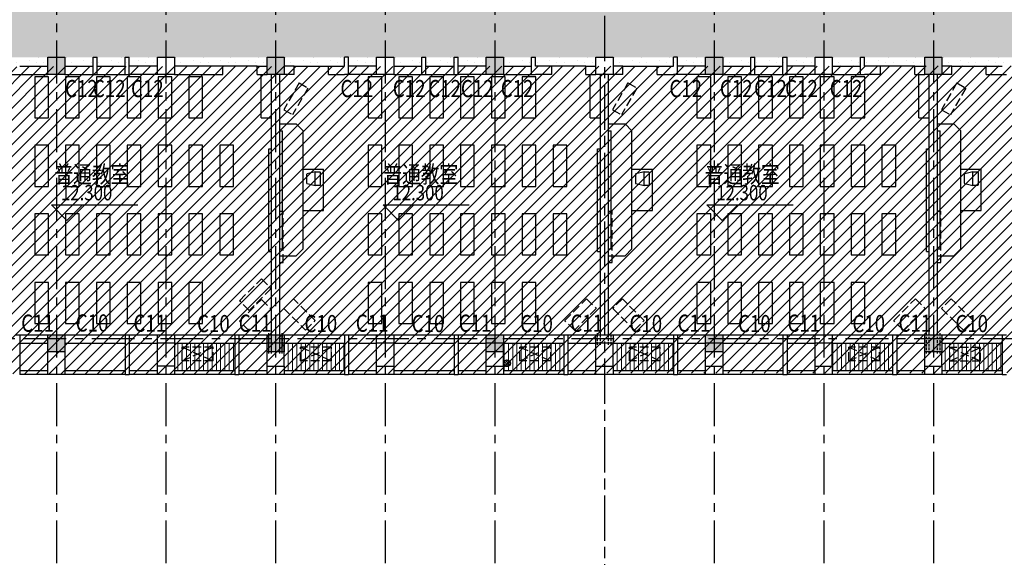
# Model space of a CAD drawing. Extents: x 5594612 to 6719620, y 267000 to 514200.
# Drawn here: x 6131664 to 6160405, y 340356 to 356046 of the extents above; entities that cross this region are included whole.
import ezdxf
from ezdxf.enums import TextEntityAlignment as Align

# ---------------------------------------------------------------- set-up
doc = ezdxf.new("R2010")
doc.units = 0
doc.header["$LTSCALE"] = 1000
doc.header["$MEASUREMENT"] = 0
for name, pattern in [('CENTER', [2, 1.25, -0.25, 0.25, -0.25]), ('DASH', [0.35, 0.25, -0.1]), ('DOTE', [2.42, 2, -0.2, 0.02, -0.2])]:
    doc.linetypes.add(name, pattern=pattern)
doc.layers.get('0').update_dxf_attribs({"color": 254, "linetype": 'CONTINUOUS'})
for name, color, linetype in [('DIMS', 4, 'CONTINUOUS'), ('DOTE', 1, 'DOTE'), ('FUR', 155, 'CONTINUOUS'), ('HID1', 252, 'CONTINUOUS'), ('PUB_DIM', 3, 'CONTINUOUS'), ('PUB_TEXT', 31, 'CONTINUOUS'), ('WALL', 7, 'CONTINUOUS'), ('XW', 3, 'CONTINUOUS'), ('可见线2', 2, 'CONTINUOUS'), ('墙柱填充', 6, 'CONTINUOUS'), ('墙柱边线', 2, 'CONTINUOUS'), ('辅助', 1, 'CONTINUOUS')]:
    doc.layers.add(name, color=color, linetype=linetype)
doc.layers.add('PUB_HATCH', color=37, linetype='CONTINUOUS', lineweight=9)
doc.styles.add('dim_font', font='SIMPLEX.shx', dxfattribs={"width": 0.8})
doc.styles.add('HZ', font='gbxwxt.shx', dxfattribs={"width": 0.8, "bigfont": 'gbhzfs.shx'})
pattern_1 = [(0, (195058.1, 46474.7), (0, 800), [0, -800]), (0, (195314.1, 46490.7), (0, 800), [0, -800]), (0, (195170.1, 46666.7), (0, 800), [0, -800]), (0, (195346.1, 46794.7), (0, 800), [0, -800]), (0, (195138.1, 46842.7), (0, 800), [0, -800]), (0, (195202.1, 47034.7), (0, 800), [0, -800]), (0, (195090.1, 47178.7), (0, 800), [0, -800]), (0, (195346.1, 47162.7), (0, 800), [0, -800]), (0, (195538.1, 47194.7), (0, 800), [0, -800]), (0, (195634.1, 47002.7), (0, 800), [0, -800]), (0, (195794.1, 46986.7), (0, 800), [0, -800]), (0, (195794.1, 46698.7), (0, 800), [0, -800]), (0, (195650.1, 46602.7), (0, 800), [0, -800]), (0, (195426.1, 46650.7), (0, 800), [0, -800]), (0, (195570.1, 46794.7), (0, 800), [0, -800]), (0, (195426.1, 46938.7), (0, 800), [0, -800]), (0, (195762.1, 46490.7), (0, 800), [0, -800])]

# ---------------------------------------------------------------- blocks, each defined once
blk = doc.blocks.new('2440')
blk.add_lwpolyline([(200, 150), (200, 20, -0.414214), (180, 0), (-180, 0, -0.414214), (-200, 20), (-200, 150), (200, 150), (144, 385, 0.346791), (124, 400), (-124, 400, 0.346791), (-144, 385), (-200, 150)], format="xyb")
at = {"layer": 'FUR', "color": 6, "width": 0.7, "flags": 1}
for tag in ['XVALUE', 'YVALUE']:
    blk.add_attdef(tag, (-1003424, -1003128), '', height=0.02, dxfattribs=at)
blk = doc.blocks.new('kongtiao')
at = {"layer": 'FUR', "linetype": 'DASH'}
for p, q in [((-450, 200), (450, 200)), ((-450, 200), (-450, -200)), ((450, 200), (-450, -200)), ((450, -200), (-450, 200)), ((450, 200), (450, -200)), ((-450, -200), (450, -200))]:
    blk.add_line(p, q, dxfattribs=at)
blk = doc.blocks.new('Y10')
at = {"layer": 'DIMS'}
for p, q in [((-1.5, -0.06), (0.06, 1.5)), ((-1.29, -0.77), (0.77, 1.29)), ((-0.78, -1.28), (1.28, 0.78)), ((-0.06, -1.5), (1.5, 0.06))]:
    blk.add_line(p, q, dxfattribs=at)
blk.add_circle((0, 0), 1.5, dxfattribs=at)
blk = doc.blocks.new('zhu3')
at = {"layer": '墙柱填充'}
for points in [[(13700, -33860), (13200, -33860), (13700, -34360), (13200, -34360)], [(20100, -33860), (19600, -33860), (20100, -34360), (19600, -34360)], [(26500, -33860), (26000, -33860), (26500, -34360), (26000, -34360)], [(32900, -33860), (32400, -33860), (32900, -34360), (32400, -34360)], [(39300, -33860), (38800, -33860), (39300, -34360), (38800, -34360)], [(13700, -41960), (13200, -41960), (13700, -42460), (13200, -42460)], [(20100, -41960), (19600, -41960), (20100, -42460), (19600, -42460)], [(26500, -41960), (26000, -41960), (26500, -42460), (26000, -42460)], [(32900, -41960), (32400, -41960), (32900, -42460), (32400, -42460)], [(39300, -41960), (38800, -41960), (39300, -42460), (38800, -42460)]]:
    blk.add_solid(points, dxfattribs=at)
at = {"layer": '墙柱边线', "color": 2}
for points in [[(13700, -34360), (13200, -34360), (13200, -33860), (13700, -33860)], [(20100, -34360), (19600, -34360), (19600, -33860), (20100, -33860)], [(26500, -34360), (26000, -34360), (26000, -33860), (26500, -33860)], [(32900, -34360), (32400, -34360), (32400, -33860), (32900, -33860)], [(39300, -34360), (38800, -34360), (38800, -33860), (39300, -33860)], [(13700, -42460), (13200, -42460), (13200, -41960), (13700, -41960)], [(20100, -42460), (19600, -42460), (19600, -41960), (20100, -41960)], [(26500, -42460), (26000, -42460), (26000, -41960), (26500, -41960)], [(32900, -42460), (32400, -42460), (32400, -41960), (32900, -41960)], [(39300, -42460), (38800, -42460), (38800, -41960), (39300, -41960)]]:
    blk.add_lwpolyline(points, close=True, dxfattribs=at)

msp = doc.modelspace()

# ---------------------------------------------------------------- hatches: boundary and pattern name
h = msp.add_hatch()
h.set_pattern_fill('STIPPLE', color=8, scale=800)
h.set_pattern_definition([(0, (150365.3, 34063.6), (0, 800), [0, -800]), (0, (150621.3, 34079.6), (0, 800), [0, -800]), (0, (150477.3, 34255.6), (0, 800), [0, -800]), (0, (150653.3, 34383.6), (0, 800), [0, -800]), (0, (150445.3, 34431.6), (0, 800), [0, -800]), (0, (150509.3, 34623.6), (0, 800), [0, -800]), (0, (150397.3, 34767.6), (0, 800), [0, -800]), (0, (150653.3, 34751.6), (0, 800), [0, -800]), (0, (150845.3, 34783.6), (0, 800), [0, -800]), (0, (150941.3, 34591.6), (0, 800), [0, -800]), (0, (151101.3, 34575.6), (0, 800), [0, -800]), (0, (151101.3, 34287.6), (0, 800), [0, -800]), (0, (150957.3, 34191.6), (0, 800), [0, -800]), (0, (150733.3, 34239.6), (0, 800), [0, -800]), (0, (150877.3, 34383.6), (0, 800), [0, -800]), (0, (150733.3, 34527.6), (0, 800), [0, -800]), (0, (151069.3, 34079.6), (0, 800), [0, -800])])
h.paths.add_polyline_path([(6129034, 354949.7), (6177184.3, 354949.7), (6177184.3, 357350.6), (6129034, 357329.7)])
h = msp.add_hatch()
h.set_pattern_fill('STIPPLE', color=8, scale=800)
h.set_pattern_definition(pattern_1)
h.paths.add_polyline_path([(6129759.1, 354950.4), (6129759.1, 354689.7), (6132484.7, 354689.7), (6132484.4, 354949.7)])
h = msp.add_hatch()
h.set_pattern_fill('STIPPLE', color=8, scale=800)
h.set_pattern_definition(pattern_1)
h.paths.add_polyline_path([(6132958.8, 354950.5), (6132958.8, 354689.7), (6135684.4, 354689.7), (6135684.1, 354949.7)])
h = msp.add_hatch()
h.set_pattern_fill('STIPPLE', color=8, scale=800)
h.set_pattern_definition(pattern_1)
h.paths.add_polyline_path([(6136158.8, 354950.5), (6136158.8, 354689.7), (6138884.4, 354689.7), (6138884.1, 354949.7)])
h = msp.add_hatch()
h.set_pattern_fill('STIPPLE', color=8, scale=800)
h.set_pattern_definition(pattern_1)
h.paths.add_polyline_path([(6139358.8, 354950.5), (6139358.8, 354689.7), (6142084.4, 354689.7), (6142084.1, 354949.7)])
h = msp.add_hatch()
h.set_pattern_fill('STIPPLE', color=8, scale=800)
h.set_pattern_definition(pattern_1)
h.paths.add_polyline_path([(6142558.8, 354950.5), (6142558.8, 354689.7), (6145284.4, 354689.7), (6145284.1, 354949.7)])
h = msp.add_hatch()
h.set_pattern_fill('STIPPLE', color=8, scale=800)
h.set_pattern_definition(pattern_1)
h.paths.add_polyline_path([(6145758.8, 354950.5), (6145758.8, 354689.7), (6148484.4, 354689.7), (6148484.1, 354949.7)])
h = msp.add_hatch()
h.set_pattern_fill('STIPPLE', color=8, scale=800)
h.set_pattern_definition(pattern_1)
h.paths.add_polyline_path([(6148958.8, 354950.5), (6148958.8, 354689.7), (6151684.4, 354689.7), (6151684.1, 354949.7)])
h = msp.add_hatch()
h.set_pattern_fill('STIPPLE', color=8, scale=800)
h.set_pattern_definition(pattern_1)
h.paths.add_polyline_path([(6152158.8, 354950.5), (6152158.8, 354689.7), (6154884.4, 354689.7), (6154884.1, 354949.7)])
h = msp.add_hatch()
h.set_pattern_fill('STIPPLE', color=8, scale=800)
h.set_pattern_definition(pattern_1)
h.paths.add_polyline_path([(6155359.1, 354950.5), (6155359.1, 354689.7), (6158084.7, 354689.7), (6158084.4, 354949.7)])
h = msp.add_hatch()
h.set_pattern_fill('STIPPLE', color=8, scale=800)
h.set_pattern_definition(pattern_1)
h.paths.add_polyline_path([(6158558.8, 354950.7), (6158558.8, 354689.9), (6161284.4, 354689.9), (6161284.1, 354949.9)])
at = {"layer": 'PUB_HATCH'}
h = msp.add_hatch(dxfattribs=at)
h.set_pattern_fill('ANSI31', color=8, scale=2000)
h.set_pattern_definition([(45, (160339.23, -179627.4), (-176.776695, 176.776695), [])])
h.paths.add_polyline_path([(6178184, 354713.2), (6119284, 354664.3), (6119284, 345700.8), (6178184, 345749.7)])
h = msp.add_hatch(dxfattribs=at)
h.set_pattern_fill('ANSI31', color=256, scale=1000, angle=45, style=0)
h.set_pattern_definition([(270, (6129654.28, 346849.73), (125, -2e-14), [])])
h.paths.add_polyline_path([(6136184.3, 346609.7), (6136184.3, 345809.7), (6137944.3, 345809.7), (6137944.3, 346609.7)])
h = msp.add_hatch(dxfattribs=at)
h.set_pattern_fill('ANSI31', color=256, scale=1000, angle=45, style=0)
h.set_pattern_definition([(270, (6139254.01, 346849.73), (125, -6e-15), [])])
h.paths.add_polyline_path([(6141144, 345809.7), (6141144, 346609.7), (6139384, 346609.7), (6139384, 346349.7), (6139384, 345929.7), (6139384, 345809.7)])
h = msp.add_hatch(dxfattribs=at)
h.set_pattern_fill('ANSI31', color=256, scale=1000, angle=45, style=0)
h.set_pattern_definition([(270, (6152054.01, 346849.73), (125, -6e-15), [])])
h.paths.add_polyline_path([(6147544, 345809.7), (6147544, 346609.7), (6145784, 346609.7), (6145784, 346349.7), (6145784, 345929.7), (6145784, 345809.7)])
h = msp.add_hatch(dxfattribs=at)
h.set_pattern_fill('ANSI31', color=256, scale=1000, angle=45, style=0)
h.set_pattern_definition([(270, (6148854.01, 346849.73), (125, -6e-15), [])])
h.paths.add_polyline_path([(6150744, 345809.7), (6150744, 346609.7), (6148984, 346609.7), (6148984, 346349.7), (6148984, 345929.7), (6148984, 345809.7)])
h = msp.add_hatch(dxfattribs=at)
h.set_pattern_fill('ANSI31', color=256, scale=1000, angle=45, style=0)
h.set_pattern_definition([(270, (6161654.01, 346849.73), (125, -6e-15), [])])
h.paths.add_polyline_path([(6157144, 345809.7), (6157144, 346609.7), (6155384, 346609.7), (6155384, 346349.7), (6155384, 345929.7), (6155384, 345809.7)])
h = msp.add_hatch(dxfattribs=at)
h.set_pattern_fill('ANSI31', color=256, scale=1000, angle=45, style=0)
h.set_pattern_definition([(270, (6152054.28, 346849.73), (125, -2e-14), [])])
h.paths.add_polyline_path([(6158584.3, 346609.7), (6158584.3, 345809.7), (6160344.3, 345809.7), (6160344.3, 346609.7)])

# ---------------------------------------------------------------- linework, layer by layer
at = {"layer": 'DOTE', "linetype": 'CENTER'}
for p, q in [((6148734, 396157.1), (6148734, 339725.3)), ((6132734, 395434.2), (6132734, 339725.3)), ((6135934, 395434.2), (6135934, 339725.3)), ((6139134, 395434.2), (6139134, 339725.3)), ((6142334, 395434.2), (6142334, 339725.3)), ((6145534, 395434.2), (6145534, 339725.3)), ((6151934, 395434.2), (6151934, 339725.3)), ((6155134, 395434.2), (6155134, 339725.3)), ((6158334, 395434.2), (6158334, 339725.3)), ((6148734, 392085.2), (6148734, 339725.3)), ((6189019.7, 346729.7), (6113601.8, 346729.7))]:
    msp.add_line(p, q, dxfattribs=at)
at = {"layer": 'FUR'}
for p, q in [((6138714, 353179.7), (6138714, 354449.7)), ((6148314, 353179.7), (6148314, 354449.7)), ((6157914, 353179.7), (6157914, 354449.7)), ((6138714, 353179.7), (6139014, 353179.7)), ((6139254, 353002.7), (6139734, 353002.7)), ((6139734, 353002.7), (6139934, 352802.7)), ((6148314, 353179.7), (6148614, 353179.7)), ((6148854, 353002.7), (6149334, 353002.7)), ((6149334, 353002.7), (6149534, 352802.7)), ((6157914, 353179.7), (6158214, 353179.7)), ((6158454, 353002.7), (6158934, 353002.7)), ((6158934, 353002.7), (6159134, 352802.7)), ((6139254, 352802.7), (6139334, 352802.7)), ((6139334, 349356.8), (6139334, 352802.7)), ((6139934, 349356.8), (6139934, 352802.7)), ((6148854, 352802.7), (6148934, 352802.7)), ((6148934, 349356.8), (6148934, 352802.7)), ((6149534, 349356.8), (6149534, 352802.7)), ((6158454, 352802.7), (6158534, 352802.7)), ((6158534, 349356.8), (6158534, 352802.7)), ((6159134, 349356.8), (6159134, 352802.7)), ((6138934, 349279.7), (6138934, 352279.7)), ((6138934, 352279.7), (6139014, 352279.7)), ((6148534, 349279.7), (6148534, 352279.7)), ((6148534, 352279.7), (6148614, 352279.7)), ((6158134, 349279.7), (6158134, 352279.7)), ((6158134, 352279.7), (6158214, 352279.7)), ((6139934, 351679.7), (6140534, 351679.7)), ((6140534, 350479.7), (6140534, 351679.7)), ((6149534, 351679.7), (6150134, 351679.7)), ((6150134, 350479.7), (6150134, 351679.7)), ((6159134, 351679.7), (6159734, 351679.7)), ((6159734, 350479.7), (6159734, 351679.7)), ((6139934, 350479.7), (6140534, 350479.7)), ((6149534, 350479.7), (6150134, 350479.7)), ((6159134, 350479.7), (6159734, 350479.7)), ((6138934, 349279.7), (6139014, 349279.7)), ((6139254, 349356.8), (6139334, 349356.8)), ((6139734, 349156.8), (6139934, 349356.8)), ((6148534, 349279.7), (6148614, 349279.7)), ((6148854, 349356.8), (6148934, 349356.8)), ((6149334, 349156.8), (6149534, 349356.8)), ((6158134, 349279.7), (6158214, 349279.7)), ((6158454, 349356.8), (6158534, 349356.8)), ((6158934, 349156.8), (6159134, 349356.8)), ((6139254, 349156.8), (6139734, 349156.8)), ((6148854, 349156.8), (6149334, 349156.8)), ((6158454, 349156.8), (6158934, 349156.8))]:
    msp.add_line(p, q, dxfattribs=at)
at = {"layer": 'FUR', "linetype": 'DASH'}
for p, q in [((6139819.7, 354198.2), (6139369.7, 353418.8)), ((6139819.7, 354198.2), (6140079.5, 354048.2)), ((6149419.7, 354198.2), (6148969.7, 353418.8)), ((6149419.7, 354198.2), (6149679.5, 354048.2)), ((6159019.7, 354198.2), (6158569.7, 353418.8)), ((6159019.7, 354198.2), (6159279.5, 354048.2)), ((6140079.5, 354048.2), (6139629.5, 353268.8)), ((6149679.5, 354048.2), (6149229.5, 353268.8)), ((6159279.5, 354048.2), (6158829.5, 353268.8)), ((6139369.7, 353418.8), (6139629.5, 353268.8)), ((6148969.7, 353418.8), (6149229.5, 353268.8)), ((6158569.7, 353418.8), (6158829.5, 353268.8)), ((6139254, 350456.8), (6139354, 350456.8)), ((6139354, 348956.8), (6139354, 350456.8)), ((6148854, 350456.8), (6148954, 350456.8)), ((6148954, 348956.8), (6148954, 350456.8)), ((6158454, 350456.8), (6158554, 350456.8)), ((6158554, 348956.8), (6158554, 350456.8)), ((6139254, 348956.8), (6139354, 348956.8)), ((6148854, 348956.8), (6148954, 348956.8)), ((6158454, 348956.8), (6158554, 348956.8))]:
    msp.add_line(p, q, dxfattribs=at)
at = {"layer": 'FUR'}
for points in [[(6132104, 353179.7), (6132504, 353179.7), (6132504, 354379.7), (6132104, 354379.7)], [(6133004, 353179.7), (6133404, 353179.7), (6133404, 354379.7), (6133004, 354379.7)], [(6133904, 353179.7), (6134304, 353179.7), (6134304, 354379.7), (6133904, 354379.7)], [(6134804, 353179.7), (6135204, 353179.7), (6135204, 354379.7), (6134804, 354379.7)], [(6135704, 353179.7), (6136104, 353179.7), (6136104, 354379.7), (6135704, 354379.7)], [(6136604, 353179.7), (6137004, 353179.7), (6137004, 354379.7), (6136604, 354379.7)], [(6141834, 353179.7), (6142234, 353179.7), (6142234, 354379.7), (6141834, 354379.7)], [(6142734, 353179.7), (6143134, 353179.7), (6143134, 354379.7), (6142734, 354379.7)], [(6143634, 353179.7), (6144034, 353179.7), (6144034, 354379.7), (6143634, 354379.7)], [(6144534, 353179.7), (6144934, 353179.7), (6144934, 354379.7), (6144534, 354379.7)], [(6145434, 353179.7), (6145834, 353179.7), (6145834, 354379.7), (6145434, 354379.7)], [(6146334, 353179.7), (6146734, 353179.7), (6146734, 354379.7), (6146334, 354379.7)], [(6151434, 353179.7), (6151834, 353179.7), (6151834, 354379.7), (6151434, 354379.7)], [(6152334, 353179.7), (6152734, 353179.7), (6152734, 354379.7), (6152334, 354379.7)], [(6153234, 353179.7), (6153634, 353179.7), (6153634, 354379.7), (6153234, 354379.7)], [(6154134, 353179.7), (6154534, 353179.7), (6154534, 354379.7), (6154134, 354379.7)], [(6155034, 353179.7), (6155434, 353179.7), (6155434, 354379.7), (6155034, 354379.7)], [(6155934, 353179.7), (6156334, 353179.7), (6156334, 354379.7), (6155934, 354379.7)], [(6132104, 351179.7), (6132504, 351179.7), (6132504, 352379.7), (6132104, 352379.7)], [(6133004, 351179.7), (6133404, 351179.7), (6133404, 352379.7), (6133004, 352379.7)], [(6133904, 351179.7), (6134304, 351179.7), (6134304, 352379.7), (6133904, 352379.7)], [(6134804, 351179.7), (6135204, 351179.7), (6135204, 352379.7), (6134804, 352379.7)], [(6135704, 351179.7), (6136104, 351179.7), (6136104, 352379.7), (6135704, 352379.7)], [(6136604, 351179.7), (6137004, 351179.7), (6137004, 352379.7), (6136604, 352379.7)], [(6137504, 351179.7), (6137904, 351179.7), (6137904, 352379.7), (6137504, 352379.7)], [(6141834, 351179.7), (6142234, 351179.7), (6142234, 352379.7), (6141834, 352379.7)], [(6142734, 351179.7), (6143134, 351179.7), (6143134, 352379.7), (6142734, 352379.7)], [(6143634, 351179.7), (6144034, 351179.7), (6144034, 352379.7), (6143634, 352379.7)], [(6144534, 351179.7), (6144934, 351179.7), (6144934, 352379.7), (6144534, 352379.7)], [(6145434, 351179.7), (6145834, 351179.7), (6145834, 352379.7), (6145434, 352379.7)], [(6146334, 351179.7), (6146734, 351179.7), (6146734, 352379.7), (6146334, 352379.7)], [(6147234, 351179.7), (6147634, 351179.7), (6147634, 352379.7), (6147234, 352379.7)], [(6151434, 351179.7), (6151834, 351179.7), (6151834, 352379.7), (6151434, 352379.7)], [(6152334, 351179.7), (6152734, 351179.7), (6152734, 352379.7), (6152334, 352379.7)], [(6153234, 351179.7), (6153634, 351179.7), (6153634, 352379.7), (6153234, 352379.7)], [(6154134, 351179.7), (6154534, 351179.7), (6154534, 352379.7), (6154134, 352379.7)], [(6155034, 351179.7), (6155434, 351179.7), (6155434, 352379.7), (6155034, 352379.7)], [(6155934, 351179.7), (6156334, 351179.7), (6156334, 352379.7), (6155934, 352379.7)], [(6156834, 351179.7), (6157234, 351179.7), (6157234, 352379.7), (6156834, 352379.7)], [(6132104, 349179.7), (6132504, 349179.7), (6132504, 350379.7), (6132104, 350379.7)], [(6133004, 349179.7), (6133404, 349179.7), (6133404, 350379.7), (6133004, 350379.7)], [(6133904, 349179.7), (6134304, 349179.7), (6134304, 350379.7), (6133904, 350379.7)], [(6134804, 349179.7), (6135204, 349179.7), (6135204, 350379.7), (6134804, 350379.7)], [(6135704, 349179.7), (6136104, 349179.7), (6136104, 350379.7), (6135704, 350379.7)], [(6136604, 349179.7), (6137004, 349179.7), (6137004, 350379.7), (6136604, 350379.7)], [(6137504, 349179.7), (6137904, 349179.7), (6137904, 350379.7), (6137504, 350379.7)], [(6141834, 349179.7), (6142234, 349179.7), (6142234, 350379.7), (6141834, 350379.7)], [(6142734, 349179.7), (6143134, 349179.7), (6143134, 350379.7), (6142734, 350379.7)], [(6143634, 349179.7), (6144034, 349179.7), (6144034, 350379.7), (6143634, 350379.7)], [(6144534, 349179.7), (6144934, 349179.7), (6144934, 350379.7), (6144534, 350379.7)], [(6145434, 349179.7), (6145834, 349179.7), (6145834, 350379.7), (6145434, 350379.7)], [(6146334, 349179.7), (6146734, 349179.7), (6146734, 350379.7), (6146334, 350379.7)], [(6147234, 349179.7), (6147634, 349179.7), (6147634, 350379.7), (6147234, 350379.7)], [(6151434, 349179.7), (6151834, 349179.7), (6151834, 350379.7), (6151434, 350379.7)], [(6152334, 349179.7), (6152734, 349179.7), (6152734, 350379.7), (6152334, 350379.7)], [(6153234, 349179.7), (6153634, 349179.7), (6153634, 350379.7), (6153234, 350379.7)], [(6154134, 349179.7), (6154534, 349179.7), (6154534, 350379.7), (6154134, 350379.7)], [(6155034, 349179.7), (6155434, 349179.7), (6155434, 350379.7), (6155034, 350379.7)], [(6155934, 349179.7), (6156334, 349179.7), (6156334, 350379.7), (6155934, 350379.7)], [(6156834, 349179.7), (6157234, 349179.7), (6157234, 350379.7), (6156834, 350379.7)], [(6132104, 347179.7), (6132504, 347179.7), (6132504, 348379.7), (6132104, 348379.7)], [(6133004, 347179.7), (6133404, 347179.7), (6133404, 348379.7), (6133004, 348379.7)], [(6133904, 347179.7), (6134304, 347179.7), (6134304, 348379.7), (6133904, 348379.7)], [(6134804, 347179.7), (6135204, 347179.7), (6135204, 348379.7), (6134804, 348379.7)], [(6135704, 347179.7), (6136104, 347179.7), (6136104, 348379.7), (6135704, 348379.7)], [(6136604, 347179.7), (6137004, 347179.7), (6137004, 348379.7), (6136604, 348379.7)], [(6141834, 347179.7), (6142234, 347179.7), (6142234, 348379.7), (6141834, 348379.7)], [(6142734, 347179.7), (6143134, 347179.7), (6143134, 348379.7), (6142734, 348379.7)], [(6143634, 347179.7), (6144034, 347179.7), (6144034, 348379.7), (6143634, 348379.7)], [(6144534, 347179.7), (6144934, 347179.7), (6144934, 348379.7), (6144534, 348379.7)], [(6145434, 347179.7), (6145834, 347179.7), (6145834, 348379.7), (6145434, 348379.7)], [(6146334, 347179.7), (6146734, 347179.7), (6146734, 348379.7), (6146334, 348379.7)], [(6151434, 347179.7), (6151834, 347179.7), (6151834, 348379.7), (6151434, 348379.7)], [(6152334, 347179.7), (6152734, 347179.7), (6152734, 348379.7), (6152334, 348379.7)], [(6153234, 347179.7), (6153634, 347179.7), (6153634, 348379.7), (6153234, 348379.7)], [(6154134, 347179.7), (6154534, 347179.7), (6154534, 348379.7), (6154134, 348379.7)], [(6155034, 347179.7), (6155434, 347179.7), (6155434, 348379.7), (6155034, 348379.7)], [(6155934, 347179.7), (6156334, 347179.7), (6156334, 348379.7), (6155934, 348379.7)]]:
    msp.add_lwpolyline(points, close=True, dxfattribs=at)
at = {"layer": 'FUR', "linetype": 'DASH'}
for points in [[(6138365.8, 347561.4), (6138083, 347844.2), (6138719.4, 348480.6), (6139002.2, 348197.8)], [(6138366.1, 346961.4), (6138083.3, 347244.2), (6138719.7, 347880.6), (6139002.5, 347597.8)], [(6140009.9, 346982.5), (6140292.7, 347265.4), (6139656.3, 347901.7), (6139373.5, 347618.9)], [(6147858.2, 346982.5), (6147575.3, 347265.4), (6148211.7, 347901.7), (6148494.6, 347618.9)], [(6149609.9, 346982.5), (6149892.7, 347265.4), (6149256.3, 347901.7), (6148973.5, 347618.9)], [(6157458.2, 346982.5), (6157175.3, 347265.4), (6157811.7, 347901.7), (6158094.6, 347618.9)], [(6159209.9, 346982.5), (6159492.7, 347265.4), (6158856.3, 347901.7), (6158573.5, 347618.9)]]:
    msp.add_lwpolyline(points, close=True, dxfattribs=at)
at = {"layer": 'HID1'}
for p, q in [((6132484.3, 345689.7), (6131664.3, 345689.7)), ((6134744.3, 345689.7), (6132984.3, 345689.7)), ((6135684.3, 345689.7), (6134864.3, 345689.7)), ((6137944.3, 345689.7), (6136184.3, 345689.7)), ((6138884.3, 345689.7), (6138064.3, 345689.7)), ((6141144, 345689.7), (6139384, 345689.7)), ((6142084, 345689.7), (6141264, 345689.7)), ((6144344, 345689.7), (6142584, 345689.7)), ((6145284, 345689.7), (6144464, 345689.7)), ((6147544, 345689.7), (6145784, 345689.7)), ((6148484, 345689.7), (6147664, 345689.7)), ((6150744, 345689.7), (6148984, 345689.7)), ((6151684, 345689.7), (6150864, 345689.7)), ((6153944, 345689.7), (6152184, 345689.7)), ((6154884, 345689.7), (6154064, 345689.7)), ((6157144, 345689.7), (6155384, 345689.7)), ((6158084, 345689.7), (6157264, 345689.7)), ((6160344.3, 345689.7), (6158584.3, 345689.7))]:
    msp.add_line(p, q, dxfattribs=at)
at = {"layer": 'PUB_DIM'}
for p, q in [((6133044.2, 350188), (6132594.2, 350638)), ((6132594.2, 350638), (6133494.2, 350638)), ((6133494.2, 350638), (6133044.2, 350188)), ((6133044.2, 350638), (6135109.9, 350638)), ((6142719.5, 350188), (6142269.5, 350638)), ((6142269.5, 350638), (6143169.5, 350638)), ((6143169.5, 350638), (6142719.5, 350188)), ((6142719.5, 350638), (6144785.2, 350638)), ((6152173.2, 350188), (6151723.2, 350638)), ((6151723.2, 350638), (6152623.2, 350638)), ((6152623.2, 350638), (6152173.2, 350188)), ((6152173.2, 350638), (6154239, 350638))]:
    msp.add_line(p, q, dxfattribs=at)
at = {"layer": 'WALL'}
for p, q in [((6133804.3, 354449.7), (6133804.3, 354949.7)), ((6133804.3, 354949.7), (6133924.3, 354949.7)), ((6133924.3, 354449.7), (6133924.3, 354949.7)), ((6134744.5, 354449.7), (6134744.5, 354949.7)), ((6134744.5, 354949.7), (6134864.5, 354949.7)), ((6134864.5, 354449.7), (6134864.5, 354949.7)), ((6141144, 354689.7), (6141144, 354949.7)), ((6141264, 354949.7), (6141144, 354949.7)), ((6141264, 354449.7), (6141264, 354949.7)), ((6143404, 354449.7), (6143404, 354949.7)), ((6143404, 354949.7), (6143524, 354949.7)), ((6143524, 354449.7), (6143524, 354949.7)), ((6144344, 354449.7), (6144344, 354949.7)), ((6144344, 354949.7), (6144464, 354949.7)), ((6144464, 354449.7), (6144464, 354949.7)), ((6146604, 354449.7), (6146604, 354949.7)), ((6146604, 354949.7), (6146724, 354949.7)), ((6146724, 354689.7), (6146724, 354949.7)), ((6150744, 354689.7), (6150744, 354949.7)), ((6150864, 354949.7), (6150744, 354949.7)), ((6150864, 354449.7), (6150864, 354949.7)), ((6153004, 354449.7), (6153004, 354949.7)), ((6153004, 354949.7), (6153124, 354949.7)), ((6153124, 354449.7), (6153124, 354949.7)), ((6153944, 354449.7), (6153944, 354949.7)), ((6153944, 354949.7), (6154064, 354949.7)), ((6154064, 354449.7), (6154064, 354949.7)), ((6156204, 354449.7), (6156204, 354949.7)), ((6156204, 354949.7), (6156324, 354949.7)), ((6156324, 354689.7), (6156324, 354949.7)), ((6131663.7, 354689.7), (6132484, 354689.7)), ((6137594, 354689.7), (6136183.2, 354689.7)), ((6137594, 354449.7), (6137594, 354689.7)), ((6138594, 354689.7), (6138884, 354689.7)), ((6138594, 354449.7), (6138594, 354689.7)), ((6139674, 354689.7), (6139384, 354689.7)), ((6139674, 354449.7), (6139674, 354689.7)), ((6140674, 354689.7), (6141144, 354689.7)), ((6140674, 354449.7), (6140674, 354689.7)), ((6147194, 354689.7), (6146724, 354689.7)), ((6147194, 354449.7), (6147194, 354689.7)), ((6148194, 354689.7), (6148484, 354689.7)), ((6148194, 354449.7), (6148194, 354689.7)), ((6149274, 354689.7), (6148984, 354689.7)), ((6149274, 354449.7), (6149274, 354689.7)), ((6150274, 354689.7), (6150744, 354689.7)), ((6150274, 354449.7), (6150274, 354689.7)), ((6156794, 354689.7), (6156324, 354689.7)), ((6156794, 354449.7), (6156794, 354689.7)), ((6157794, 354689.7), (6158084, 354689.7)), ((6157794, 354449.7), (6157794, 354689.7)), ((6158874, 354689.7), (6158584, 354689.7)), ((6158874, 354449.7), (6158874, 354689.7)), ((6159874.8, 354689.9), (6160345.3, 354689.9)), ((6159874.8, 354449.9), (6159874.8, 354689.9)), ((6131074, 354449.7), (6132484, 354449.7)), ((6133804.3, 354449.7), (6133924.3, 354449.7)), ((6134744.5, 354449.7), (6134864.5, 354449.7)), ((6136183.2, 354449.7), (6137594, 354449.7)), ((6137404, 354449.7), (6137404, 354449.7)), ((6138594, 354449.7), (6138884, 354449.7)), ((6138784, 354449.7), (6138784, 354449.7)), ((6139014, 346849.7), (6139014, 354449.7)), ((6139254, 346849.7), (6139254, 354449.7)), ((6139674, 354449.7), (6139384, 354449.7)), ((6140674, 354449.7), (6141144, 354449.7)), ((6141264, 354449.7), (6141144, 354449.7)), ((6143404, 354449.7), (6143524, 354449.7)), ((6144344, 354449.7), (6144464, 354449.7)), ((6146604, 354449.7), (6146724, 354449.7)), ((6147194, 354449.7), (6146724, 354449.7)), ((6148194, 354449.7), (6148484, 354449.7)), ((6148384, 354449.7), (6148384, 354449.7)), ((6148614, 346849.7), (6148614, 354449.7)), ((6148854, 346849.7), (6148854, 354449.7)), ((6149274, 354449.7), (6148984, 354449.7)), ((6150274, 354449.7), (6150744, 354449.7)), ((6150864, 354449.7), (6150744, 354449.7)), ((6153004, 354449.7), (6153124, 354449.7)), ((6153944, 354449.7), (6154064, 354449.7)), ((6156204, 354449.7), (6156324, 354449.7)), ((6156794, 354449.7), (6156324, 354449.7)), ((6157794, 354449.7), (6158084, 354449.7)), ((6157984, 354449.7), (6157984, 354449.7)), ((6158214, 346849.7), (6158214, 354449.7)), ((6158454, 346849.7), (6158454, 354449.7)), ((6158874, 354449.7), (6158584, 354449.7)), ((6159874.8, 354449.9), (6160345.3, 354449.9)), ((6160064.8, 354449.9), (6160064.8, 354449.9)), ((6160345.3, 354449.9), (6160465.3, 354449.9)), ((6131544.3, 346849.7), (6131664.3, 346849.7)), ((6131664.3, 346849.7), (6131664.3, 345689.7)), ((6134744.3, 346849.7), (6134744.3, 345689.7)), ((6134744.3, 346849.7), (6134864.3, 346849.7)), ((6134864.3, 346849.7), (6134864.3, 345689.7)), ((6137944.3, 346849.7), (6137944.3, 345689.7)), ((6137944.3, 346849.7), (6138064.3, 346849.7)), ((6138064.3, 346849.7), (6138064.3, 345689.7)), ((6141144, 346849.7), (6141144, 345689.7)), ((6141144, 346849.7), (6141264, 346849.7)), ((6141264, 346849.7), (6141264, 345689.7)), ((6144344, 346849.7), (6144344, 345689.7)), ((6144344, 346849.7), (6144464, 346849.7)), ((6144464, 346849.7), (6144464, 345689.7)), ((6147544, 346849.7), (6147544, 345689.7)), ((6147544, 346849.7), (6147664, 346849.7)), ((6147664, 346849.7), (6147664, 345689.7)), ((6150744, 346849.7), (6150744, 345689.7)), ((6150744, 346849.7), (6150864, 346849.7)), ((6150864, 346849.7), (6150864, 345689.7)), ((6153944, 346849.7), (6153944, 345689.7)), ((6153944, 346849.7), (6154064, 346849.7)), ((6154064, 346849.7), (6154064, 345689.7)), ((6157144, 346849.7), (6157144, 345689.7)), ((6157144, 346849.7), (6157264, 346849.7)), ((6157264, 346849.7), (6157264, 345689.7)), ((6160344.3, 346849.7), (6160344.3, 345689.7)), ((6160344.3, 346849.7), (6160464.3, 346849.7)), ((6136184.3, 346609.7), (6135684.3, 346609.7)), ((6138884, 345929.7), (6138884, 346609.7)), ((6139384, 345929.7), (6139384, 346609.7)), ((6145284, 345929.7), (6145284, 346609.7)), ((6145784, 345929.7), (6145784, 346609.7)), ((6148484, 345929.7), (6148484, 346609.7)), ((6148984, 345929.7), (6148984, 346609.7)), ((6154884, 345929.7), (6154884, 346609.7)), ((6155384, 345929.7), (6155384, 346609.7)), ((6158084.3, 345929.7), (6158084.3, 346349.7)), ((6158584.3, 345929.7), (6158584.3, 346349.7)), ((6136184.3, 345929.7), (6135684.3, 345929.7)), ((6134744.3, 345689.7), (6134864.3, 345689.7)), ((6137944.3, 345689.7), (6138064.3, 345689.7)), ((6141144, 345689.7), (6141264, 345689.7)), ((6144344, 345689.7), (6144464, 345689.7)), ((6147544, 345689.7), (6147664, 345689.7)), ((6150744, 345689.7), (6150864, 345689.7)), ((6153944, 345689.7), (6154064, 345689.7)), ((6157144, 345689.7), (6157264, 345689.7)), ((6160344.3, 345689.7), (6160464.3, 345689.7))]:
    msp.add_line(p, q, dxfattribs=at)
for points in [[(6132484, 354949.7), (6132984, 354949.7), (6132984, 354449.7), (6132484, 354449.7)], [(6135684, 354949.7), (6136184, 354949.7), (6136184, 354449.7), (6135684, 354449.7)], [(6138884, 354949.7), (6139384, 354949.7), (6139384, 354449.7), (6138884, 354449.7)], [(6138884, 354949.7), (6139384, 354949.7), (6139384, 354449.7), (6138884, 354449.7)], [(6142084, 354949.7), (6142584, 354949.7), (6142584, 354449.7), (6142084, 354449.7)], [(6145284, 354949.7), (6145784, 354949.7), (6145784, 354449.7), (6145284, 354449.7)], [(6148484, 354949.7), (6148984, 354949.7), (6148984, 354449.7), (6148484, 354449.7)], [(6148484, 354949.7), (6148984, 354949.7), (6148984, 354449.7), (6148484, 354449.7)], [(6151684, 354949.7), (6152184, 354949.7), (6152184, 354449.7), (6151684, 354449.7)], [(6154884, 354949.7), (6155384, 354949.7), (6155384, 354449.7), (6154884, 354449.7)], [(6158084, 354949.7), (6158584, 354949.7), (6158584, 354449.7), (6158084, 354449.7)], [(6158084, 354949.7), (6158584, 354949.7), (6158584, 354449.7), (6158084, 354449.7)], [(6132984.3, 345689.7), (6132484.3, 345689.7), (6132484.3, 346849.7), (6132984.3, 346849.7)], [(6136184.3, 345689.7), (6135684.3, 345689.7), (6135684.3, 346849.7), (6136184.3, 346849.7)], [(6139384, 346609.7), (6138884, 346609.7), (6138884, 346849.7), (6139384, 346849.7)], [(6142584, 345689.7), (6142084, 345689.7), (6142084, 346849.7), (6142584, 346849.7)], [(6142584, 346609.7), (6142084, 346609.7), (6142084, 346849.7), (6142584, 346849.7)], [(6145784, 346609.7), (6145284, 346609.7), (6145284, 346849.7), (6145784, 346849.7)], [(6148984, 346609.7), (6148484, 346609.7), (6148484, 346849.7), (6148984, 346849.7)], [(6152184, 345689.7), (6151684, 345689.7), (6151684, 346849.7), (6152184, 346849.7)], [(6152184, 346609.7), (6151684, 346609.7), (6151684, 346849.7), (6152184, 346849.7)], [(6155384, 346609.7), (6154884, 346609.7), (6154884, 346849.7), (6155384, 346849.7)], [(6158584.3, 346349.7), (6158084.3, 346349.7), (6158084.3, 346849.7), (6158584.3, 346849.7)], [(6139384, 345689.7), (6138884, 345689.7), (6138884, 345929.7), (6139384, 345929.7)], [(6142584, 345689.7), (6142084, 345689.7), (6142084, 345929.7), (6142584, 345929.7)], [(6145784, 345689.7), (6145284, 345689.7), (6145284, 345929.7), (6145784, 345929.7)], [(6148984, 345689.7), (6148484, 345689.7), (6148484, 345929.7), (6148984, 345929.7)], [(6152184, 345689.7), (6151684, 345689.7), (6151684, 345929.7), (6152184, 345929.7)], [(6155384, 345689.7), (6154884, 345689.7), (6154884, 345929.7), (6155384, 345929.7)], [(6158584.3, 345689.7), (6158084.3, 345689.7), (6158084.3, 345929.7), (6158584.3, 345929.7)]]:
    msp.add_lwpolyline(points, close=True, dxfattribs=at)
at = {"layer": '可见线2', "linetype": 'Continuous'}
for p, q in [((6132984, 354689.7), (6133804.3, 354689.7)), ((6133924.3, 354689.7), (6134744.5, 354689.7)), ((6135684.8, 354689.7), (6134864.5, 354689.7)), ((6138594, 354689.7), (6137594, 354689.7)), ((6139674, 354689.7), (6140674, 354689.7)), ((6142084, 354689.7), (6141264, 354689.7)), ((6142584, 354689.7), (6143404, 354689.7)), ((6143524, 354689.7), (6144344, 354689.7)), ((6145284, 354689.7), (6144464, 354689.7)), ((6145784, 354689.7), (6146604, 354689.7)), ((6148194, 354689.7), (6147194, 354689.7)), ((6149274, 354689.7), (6150274, 354689.7)), ((6151684, 354689.7), (6150864, 354689.7)), ((6152184, 354689.7), (6153004, 354689.7)), ((6153124, 354689.7), (6153944, 354689.7)), ((6154884, 354689.7), (6154064, 354689.7)), ((6155384, 354689.7), (6156204, 354689.7)), ((6157794, 354689.7), (6156794, 354689.7)), ((6158874, 354689.7), (6159874, 354689.7)), ((6132984, 354449.7), (6133804.3, 354449.7)), ((6133924.3, 354449.7), (6134744.5, 354449.7)), ((6135684.8, 354449.7), (6134864.5, 354449.7)), ((6142084, 354449.7), (6141264, 354449.7)), ((6142584, 354449.7), (6143404, 354449.7)), ((6143524, 354449.7), (6144344, 354449.7)), ((6145284, 354449.7), (6144464, 354449.7)), ((6145784, 354449.7), (6146604, 354449.7)), ((6151684, 354449.7), (6150864, 354449.7)), ((6152184, 354449.7), (6153004, 354449.7)), ((6153124, 354449.7), (6153944, 354449.7)), ((6154884, 354449.7), (6154064, 354449.7)), ((6155384, 354449.7), (6156204, 354449.7)), ((6131664.3, 346849.7), (6132484.3, 346849.7)), ((6132984.3, 346849.7), (6134744.3, 346849.7)), ((6134864.3, 346849.7), (6135684.3, 346849.7)), ((6136184.3, 346849.7), (6137944.3, 346849.7)), ((6138064.3, 346849.7), (6138884.3, 346849.7)), ((6139384, 346849.7), (6141144, 346849.7)), ((6141264, 346849.7), (6142084, 346849.7)), ((6142584, 346849.7), (6144344, 346849.7)), ((6144464, 346849.7), (6145284, 346849.7)), ((6145784, 346849.7), (6147544, 346849.7)), ((6147664, 346849.7), (6148484, 346849.7)), ((6148984, 346849.7), (6150744, 346849.7)), ((6150864, 346849.7), (6151684, 346849.7)), ((6152184, 346849.7), (6153944, 346849.7)), ((6154064, 346849.7), (6154884, 346849.7)), ((6155384, 346849.7), (6157144, 346849.7)), ((6157264, 346849.7), (6158084, 346849.7)), ((6158584.3, 346849.7), (6160344.3, 346849.7)), ((6131664.3, 346609.7), (6132484.3, 346609.7)), ((6132984.3, 346609.7), (6134744.3, 346609.7)), ((6134864.3, 346609.7), (6135684.3, 346609.7)), ((6136184.3, 346609.7), (6137944.3, 346609.7)), ((6138064.3, 346609.7), (6138884.3, 346609.7)), ((6139384, 346609.7), (6141144, 346609.7)), ((6141264, 346609.7), (6142084, 346609.7)), ((6142584, 346609.7), (6144344, 346609.7)), ((6144464, 346609.7), (6145284, 346609.7)), ((6145784, 346609.7), (6147544, 346609.7)), ((6147664, 346609.7), (6148484, 346609.7)), ((6148984, 346609.7), (6150744, 346609.7)), ((6150864, 346609.7), (6151684, 346609.7)), ((6152184, 346609.7), (6153944, 346609.7)), ((6154064, 346609.7), (6154884, 346609.7)), ((6155384, 346609.7), (6157144, 346609.7)), ((6157264, 346609.7), (6158084, 346609.7)), ((6158584.3, 346609.7), (6160344.3, 346609.7)), ((6131664.3, 345809.7), (6132484.3, 345809.7)), ((6132984.3, 345809.7), (6134744.3, 345809.7)), ((6134864.3, 345809.7), (6135684.3, 345809.7)), ((6136184.3, 345809.7), (6137944.3, 345809.7)), ((6138064.3, 345809.7), (6138884.3, 345809.7)), ((6139384, 345809.7), (6141144, 345809.7)), ((6141264, 345809.7), (6142084, 345809.7)), ((6142584, 345809.7), (6144344, 345809.7)), ((6144464, 345809.7), (6145284, 345809.7)), ((6145784, 345809.7), (6147544, 345809.7)), ((6147664, 345809.7), (6148484, 345809.7)), ((6148984, 345809.7), (6150744, 345809.7)), ((6150864, 345809.7), (6151684, 345809.7)), ((6152184, 345809.7), (6153944, 345809.7)), ((6154064, 345809.7), (6154884, 345809.7)), ((6155384, 345809.7), (6157144, 345809.7)), ((6157264, 345809.7), (6158084, 345809.7)), ((6158584.3, 345809.7), (6160344.3, 345809.7))]:
    msp.add_line(p, q, dxfattribs=at)
at = {"layer": '辅助', "linetype": 'DASH', "ltscale": 0.3}
for p, q in [((6138934, 346559.7), (6138934, 346899.7)), ((6138938.2, 346299.9), (6138938.2, 346899.7)), ((6139014, 346559.7), (6139014, 346899.7)), ((6139254, 346559.7), (6139254, 346899.7)), ((6139329.3, 346299.9), (6139329.3, 346899.7)), ((6139334, 346559.7), (6139334, 346899.7)), ((6148534, 346559.7), (6148534, 346899.7)), ((6148614, 346559.7), (6148614, 346899.7)), ((6148854, 346559.7), (6148854, 346899.7)), ((6148934, 346559.7), (6148934, 346899.7)), ((6158138.2, 346299.9), (6158138.2, 346899.7)), ((6158529.3, 346299.9), (6158529.3, 346899.7)), ((6138939.3, 346349.9), (6138939.3, 346849.7)), ((6138939.3, 346349.9), (6138939.3, 346849.7)), ((6139013.2, 346299.9), (6139013.2, 346849.7)), ((6139014.3, 346349.9), (6139014.3, 346849.7)), ((6139014.3, 346349.9), (6139014.3, 346849.7)), ((6139254.3, 346349.9), (6139254.3, 346849.7)), ((6139254.3, 346299.9), (6139254.3, 346849.7)), ((6139329.3, 346349.9), (6139329.3, 346849.7)), ((6158213.2, 346299.9), (6158213.2, 346849.7)), ((6158454.3, 346299.9), (6158454.3, 346849.7)), ((6158454.3, 346299.9), (6158454.3, 346849.7)), ((6158529.3, 346299.9), (6158529.3, 346849.7))]:
    msp.add_line(p, q, dxfattribs=at)

# ---------------------------------------------------------------- block references
at = {"layer": 'FUR', "rotation": 90}
for p in [(6140437.9, 351405.7), (6150037.9, 351405.7), (6159637.9, 351405.7)]:
    msp.add_blockref('2440', p, dxfattribs=at)
at = {"layer": 'PUB_TEXT', "rotation": 180}
for p in [(6136860.3, 346288.8), (6140314.2, 346288.8), (6146714.2, 346288.8), (6149914.2, 346288.8), (6156314.2, 346288.8), (6159264.4, 346281)]:
    msp.add_blockref('kongtiao', p, dxfattribs=at)
at = {"layer": 'WALL'}
msp.add_blockref('zhu3', (6119284, 388809.7), dxfattribs=at)
at = {"layer": 'XW', "xscale": 66.14999999990687, "yscale": 66.14999999990687, "zscale": 66.14999999999999, "rotation": 270}
msp.add_blockref('Y10', (6145888.4, 346020.5), dxfattribs=at)

# ---------------------------------------------------------------- texts
at = {"layer": 'PUB_DIM', "color": 7, "style": 'dim_font', "width": 0.8}
for p in [(6133617.9, 350939.4), (6143293.1, 350939.4), (6152746.9, 350939.4)]:
    msp.add_text('12.300', height=450, dxfattribs=at).set_placement(p, align=Align.MIDDLE)
at = {"layer": 'PUB_TEXT', "style": 'HZ', "width": 0.8}
for s, p in [('C12', (6132989.6, 353786)), ('C12', (6133801.5, 353786)), ('C12', (6134914.2, 353786)), ('C12', (6141026.5, 353786)), ('C12', (6142556.1, 353786)), ('C12', (6143593.4, 353786)), ('C12', (6144542.8, 353786)), ('C12', (6145706.6, 353786)), ('C12', (6150629.3, 353786)), ('C12', (6152104, 353786)), ('C12', (6153102.5, 353786)), ('C12', (6154008.2, 353786)), ('C12', (6155309.4, 353786)), ('普通教室', (6132679.6, 351284.1)), ('普通教室', (6142279.6, 351284.1)), ('普通教室', (6151663.2, 351284.1)), ('C11', (6131709.3, 346938.8)), ('C10', (6133300.1, 346945.3)), ('C11', (6134986.6, 346938.8)), ('C10', (6136841, 346926.5)), ('C11', (6138058.9, 346938.8)), ('C10', (6139978.1, 346926.5)), ('C11', (6141475.6, 346938.8)), ('C10', (6143106.1, 346926.5)), ('C11', (6144480, 346938.8)), ('C10', (6146274.3, 346926.5)), ('C11', (6147739.8, 346938.8)), ('C10', (6149463.6, 346926.5)), ('C11', (6150867.9, 346938.8)), ('C10', (6152631.7, 346926.5)), ('C11', (6154075.4, 346938.8)), ('C10', (6155970.7, 346926.5)), ('C11', (6157317.8, 346938.8)), ('C10', (6158976.2, 346926.5))]:
    msp.add_text(s, height=500, dxfattribs=at).set_placement(p)

doc.saveas('drawing.dxf')
